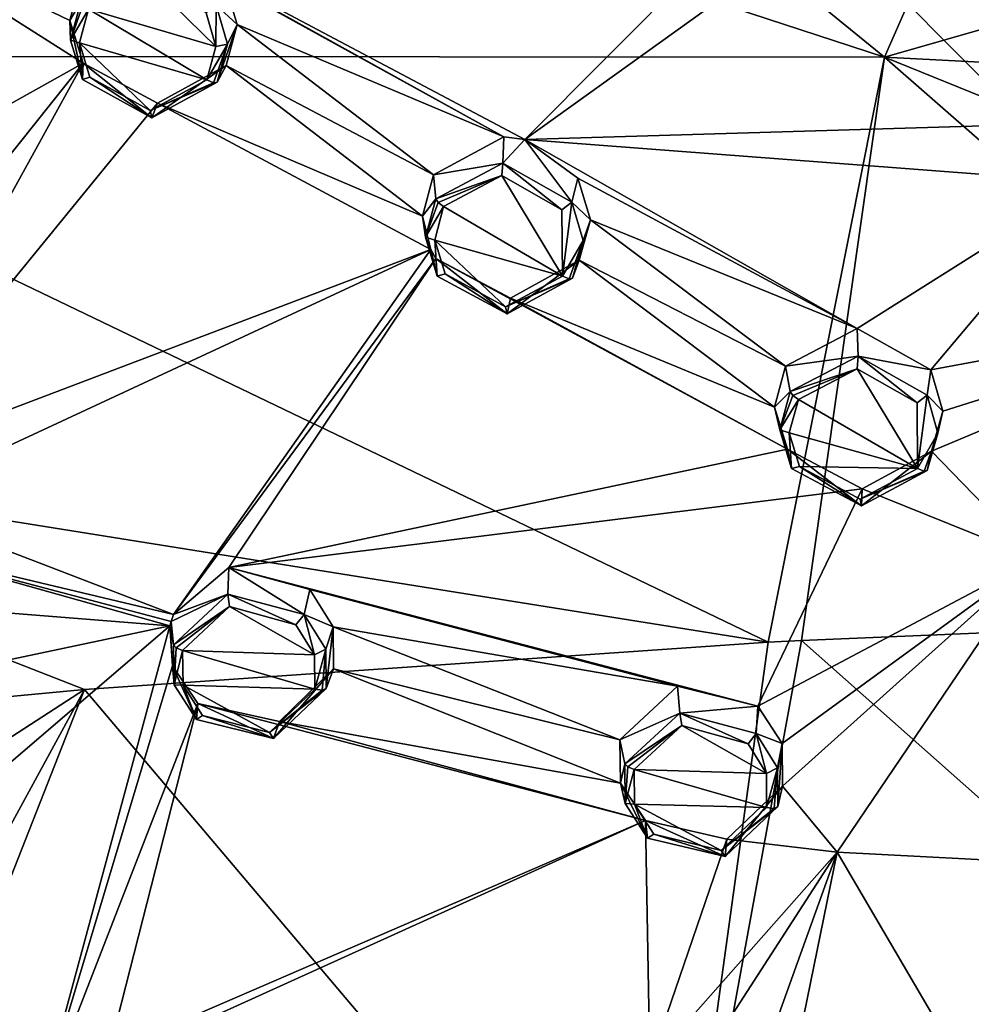
# Model space of a CAD drawing. Units: millimetres. Extents: x -17 to 189, y -334 to 263.
# Drawn here: x -2 to 16, y 206 to 225 of the extents above; entities that cross this region are included whole.
import ezdxf

# ---------------------------------------------------------------- set-up
doc = ezdxf.new("R2010")
doc.units = ezdxf.units.MM
doc.header["$LTSCALE"] = 52.148148
for name, color, linetype in [('145', 7, 'CONTINUOUS'), ('146', 7, 'CONTINUOUS'), ('147', 7, 'CONTINUOUS'), ('148', 7, 'CONTINUOUS'), ('188', 7, 'CONTINUOUS'), ('189', 7, 'CONTINUOUS'), ('219', 7, 'CONTINUOUS'), ('220', 7, 'CONTINUOUS'), ('221', 7, 'CONTINUOUS'), ('222', 7, 'CONTINUOUS'), ('262', 7, 'CONTINUOUS'), ('263', 7, 'CONTINUOUS'), ('293', 7, 'CONTINUOUS'), ('294', 7, 'CONTINUOUS'), ('336', 7, 'CONTINUOUS'), ('471', 7, 'CONTINUOUS'), ('472', 7, 'CONTINUOUS'), ('473', 7, 'CONTINUOUS'), ('474', 7, 'CONTINUOUS'), ('477', 7, 'CONTINUOUS'), ('478', 7, 'CONTINUOUS'), ('479', 7, 'CONTINUOUS'), ('480', 7, 'CONTINUOUS'), ('481', 7, 'CONTINUOUS'), ('482', 7, 'CONTINUOUS'), ('633', 7, 'CONTINUOUS'), ('636', 7, 'CONTINUOUS'), ('747', 7, 'CONTINUOUS'), ('749', 7, 'CONTINUOUS'), ('750', 7, 'CONTINUOUS')]:
    doc.layers.add(name, color=color, linetype=linetype)

msp = doc.modelspace()

# ---------------------------------------------------------------- linework, layer by layer
at = {"layer": '145', "linetype": 'CONTINUOUS'}
for points in [[(12.86, 217.765, 105.751), (12.772, 218.246, 104.696), (12.559, 217.47, 104.418), (12.86, 217.765, 105.751)], [(12.66, 217.04, 105.486), (12.86, 217.765, 105.751), (12.559, 217.47, 104.418), (12.66, 217.04, 105.486)], [(12.884, 216.306, 105.252), (12.66, 217.04, 105.486), (12.559, 217.47, 104.418), (12.884, 216.306, 105.252)], [(12.808, 216.67, 104.173), (12.884, 216.306, 105.252), (12.559, 217.47, 104.418), (12.808, 216.67, 104.173)], [(14.213, 215.596, 105.11), (12.884, 216.306, 105.252), (12.808, 216.67, 104.173), (14.213, 215.596, 105.11)], [(14.227, 215.921, 104.05), (14.213, 215.596, 105.11), (12.808, 216.67, 104.173), (14.227, 215.921, 104.05)], [(15.462, 216.27, 105.441), (14.213, 215.596, 105.11), (15.544, 216.636, 104.409), (15.462, 216.27, 105.441)], [(15.544, 216.636, 104.409), (14.213, 215.596, 105.11), (14.227, 215.921, 104.05), (15.544, 216.636, 104.409)]]:
    msp.add_3dface(points, dxfattribs=at)
at = {"layer": '146', "linetype": 'CONTINUOUS'}
for points in [[(12.772, 218.246, 104.696), (14.146, 218.441, 106.085), (14.129, 218.963, 105.06), (12.772, 218.246, 104.696)], [(14.129, 218.963, 105.06), (14.146, 218.441, 106.085), (15.531, 218.179, 104.926), (14.129, 218.963, 105.06)], [(12.772, 218.246, 104.696), (12.86, 217.765, 105.751), (14.146, 218.441, 106.085), (12.772, 218.246, 104.696)], [(14.146, 218.441, 106.085), (15.457, 217.701, 105.934), (15.531, 218.179, 104.926), (14.146, 218.441, 106.085)], [(15.531, 218.179, 104.926), (15.457, 217.701, 105.934), (15.759, 217.397, 104.684), (15.531, 218.179, 104.926)], [(15.457, 217.701, 105.934), (15.663, 216.979, 105.701), (15.759, 217.397, 104.684), (15.457, 217.701, 105.934)], [(15.462, 216.27, 105.441), (15.544, 216.636, 104.409), (15.759, 217.397, 104.684), (15.462, 216.27, 105.441)], [(15.663, 216.979, 105.701), (15.462, 216.27, 105.441), (15.759, 217.397, 104.684), (15.663, 216.979, 105.701)]]:
    msp.add_3dface(points, dxfattribs=at)
at = {"layer": '147', "linetype": 'CONTINUOUS'}
for points in [[(9.718, 210.699, 102.989), (9.621, 211.155, 101.929), (9.635, 210.331, 101.631), (9.718, 210.699, 102.989)], [(9.727, 209.944, 102.711), (9.718, 210.699, 102.989), (9.635, 210.331, 101.631), (9.727, 209.944, 102.711)], [(10.149, 209.288, 102.503), (9.727, 209.944, 102.711), (9.635, 210.331, 101.631), (10.149, 209.288, 102.503)], [(10.112, 209.619, 101.417), (10.149, 209.288, 102.503), (9.635, 210.331, 101.631), (10.112, 209.619, 101.417)], [(12.621, 209.884, 102.931), (11.625, 208.936, 102.495), (12.713, 210.271, 101.906), (12.621, 209.884, 102.931)], [(12.713, 210.271, 101.906), (11.625, 208.936, 102.495), (11.657, 209.266, 101.435), (12.713, 210.271, 101.906)], [(11.625, 208.936, 102.495), (10.149, 209.288, 102.503), (10.112, 209.619, 101.417), (11.625, 208.936, 102.495)], [(11.657, 209.266, 101.435), (11.625, 208.936, 102.495), (10.112, 209.619, 101.417), (11.657, 209.266, 101.435)]]:
    msp.add_3dface(points, dxfattribs=at)
at = {"layer": '148', "linetype": 'CONTINUOUS'}
for points in [[(9.621, 211.155, 101.929), (10.761, 211.661, 103.432), (10.717, 212.174, 102.406), (9.621, 211.155, 101.929)], [(10.717, 212.174, 102.406), (10.761, 211.661, 103.432), (12.246, 211.789, 102.416), (10.717, 212.174, 102.406)], [(10.761, 211.661, 103.432), (12.215, 211.274, 103.412), (12.246, 211.789, 102.416), (10.761, 211.661, 103.432)], [(12.246, 211.789, 102.416), (12.215, 211.274, 103.412), (12.704, 211.084, 102.203), (12.246, 211.789, 102.416)], [(9.621, 211.155, 101.929), (9.718, 210.699, 102.989), (10.761, 211.661, 103.432), (9.621, 211.155, 101.929)], [(12.215, 211.274, 103.412), (12.618, 210.623, 103.205), (12.704, 211.084, 102.203), (12.215, 211.274, 103.412)], [(12.618, 210.623, 103.205), (12.621, 209.884, 102.931), (12.704, 211.084, 102.203), (12.618, 210.623, 103.205)], [(12.621, 209.884, 102.931), (12.713, 210.271, 101.906), (12.704, 211.084, 102.203), (12.621, 209.884, 102.931)]]:
    msp.add_3dface(points, dxfattribs=at)
at = {"layer": '188', "linetype": 'CONTINUOUS'}
for points in [[(13.015, 217.617, 105.886), (15.273, 216.305, 105.651), (14.133, 218.201, 106.183), (13.015, 217.617, 105.886)], [(14.133, 218.201, 106.183), (15.273, 216.305, 105.651), (15.269, 217.55, 106.069), (14.133, 218.201, 106.183)], [(12.841, 216.984, 105.659), (15.273, 216.305, 105.651), (13.015, 217.617, 105.886), (12.841, 216.984, 105.659)], [(13.037, 216.345, 105.463), (15.273, 216.305, 105.651), (12.841, 216.984, 105.659), (13.037, 216.345, 105.463)], [(14.19, 215.723, 105.357), (15.273, 216.305, 105.651), (13.037, 216.345, 105.463), (14.19, 215.723, 105.357)]]:
    msp.add_3dface(points, dxfattribs=at)
at = {"layer": '189', "linetype": 'CONTINUOUS'}
for points in [[(10.798, 211.423, 103.532), (9.892, 210.59, 103.141), (12.409, 210.512, 103.356), (10.798, 211.423, 103.532)], [(12.059, 211.079, 103.529), (10.798, 211.423, 103.532), (12.409, 210.512, 103.356), (12.059, 211.079, 103.529)], [(9.9, 209.932, 102.902), (12.411, 209.869, 103.121), (9.892, 210.59, 103.141), (9.9, 209.932, 102.902)], [(9.892, 210.59, 103.141), (12.411, 209.869, 103.121), (12.409, 210.512, 103.356), (9.892, 210.59, 103.141)], [(11.548, 209.049, 102.737), (12.411, 209.869, 103.121), (9.9, 209.932, 102.902), (11.548, 209.049, 102.737)], [(10.268, 209.36, 102.728), (11.548, 209.049, 102.737), (9.9, 209.932, 102.902), (10.268, 209.36, 102.728)]]:
    msp.add_3dface(points, dxfattribs=at)
at = {"layer": '219', "linetype": 'CONTINUOUS'}
for points in [[(6.083, 221.884, 105.118), (7.401, 222.107, 106.536), (7.42, 222.606, 105.501), (6.083, 221.884, 105.118)], [(7.42, 222.606, 105.501), (7.401, 222.107, 106.536), (7.819, 222.554, 105.532), (7.42, 222.606, 105.501)], [(7.401, 222.107, 106.536), (8.713, 221.364, 106.441), (7.819, 222.554, 105.532), (7.401, 222.107, 106.536)], [(7.819, 222.554, 105.532), (8.713, 221.364, 106.441), (8.828, 221.821, 105.425), (7.819, 222.554, 105.532)], [(6.127, 221.427, 106.182), (7.401, 222.107, 106.536), (6.083, 221.884, 105.118), (6.127, 221.427, 106.182)], [(8.828, 221.821, 105.425), (8.713, 221.364, 106.441), (9.063, 221.031, 105.205), (8.828, 221.821, 105.425)], [(8.713, 221.364, 106.441), (8.925, 220.635, 106.229), (9.063, 221.031, 105.205), (8.713, 221.364, 106.441)], [(8.727, 219.918, 105.977), (8.852, 220.261, 104.939), (9.063, 221.031, 105.205), (8.727, 219.918, 105.977)], [(8.925, 220.635, 106.229), (8.727, 219.918, 105.977), (9.063, 221.031, 105.205), (8.925, 220.635, 106.229)]]:
    msp.add_3dface(points, dxfattribs=at)
at = {"layer": '220', "linetype": 'CONTINUOUS'}
for points in [[(6.127, 221.427, 106.182), (6.083, 221.884, 105.118), (5.874, 221.097, 104.851), (6.127, 221.427, 106.182)], [(5.931, 220.698, 105.928), (6.127, 221.427, 106.182), (5.874, 221.097, 104.851), (5.931, 220.698, 105.928)], [(6.031, 220.465, 104.674), (5.931, 220.698, 105.928), (5.874, 221.097, 104.851), (6.031, 220.465, 104.674)], [(6.157, 219.96, 105.717), (5.931, 220.698, 105.928), (6.031, 220.465, 104.674), (6.157, 219.96, 105.717)], [(6.129, 220.293, 104.632), (6.157, 219.96, 105.717), (6.031, 220.465, 104.674), (6.129, 220.293, 104.632)], [(7.481, 219.241, 105.627), (6.157, 219.96, 105.717), (6.129, 220.293, 104.632), (7.481, 219.241, 105.627)], [(7.544, 219.542, 104.562), (7.481, 219.241, 105.627), (6.129, 220.293, 104.632), (7.544, 219.542, 104.562)], [(8.852, 220.261, 104.939), (8.727, 219.918, 105.977), (7.481, 219.241, 105.627), (8.852, 220.261, 104.939)], [(8.852, 220.261, 104.939), (7.481, 219.241, 105.627), (7.544, 219.542, 104.562), (8.852, 220.261, 104.939)]]:
    msp.add_3dface(points, dxfattribs=at)
at = {"layer": '221', "linetype": 'CONTINUOUS'}
for points in [[(1.144, 213.533, 101.779), (2.179, 213.921, 103.249), (2.201, 214.426, 102.222), (1.144, 213.533, 101.779)], [(2.179, 213.921, 103.249), (3.63, 213.53, 103.28), (2.201, 214.426, 102.222), (2.179, 213.921, 103.249)], [(2.201, 214.426, 102.222), (3.63, 213.53, 103.28), (3.734, 214.01, 102.273), (2.201, 214.426, 102.222)], [(1.149, 212.957, 102.791), (2.179, 213.921, 103.249), (1.1, 213.401, 101.728), (1.149, 212.957, 102.791)], [(1.1, 213.401, 101.728), (2.179, 213.921, 103.249), (1.144, 213.533, 101.779), (1.1, 213.401, 101.728)], [(3.734, 214.01, 102.273), (3.63, 213.53, 103.28), (4.177, 213.3, 102.081), (3.734, 214.01, 102.273)], [(3.63, 213.53, 103.28), (4.038, 212.873, 103.094), (4.177, 213.3, 102.081), (3.63, 213.53, 103.28)], [(4.038, 212.873, 103.094), (4.044, 212.127, 102.83), (4.177, 213.3, 102.081), (4.038, 212.873, 103.094)], [(4.044, 212.127, 102.83), (4.184, 212.503, 101.804), (4.177, 213.3, 102.081), (4.044, 212.127, 102.83)]]:
    msp.add_3dface(points, dxfattribs=at)
at = {"layer": '222', "linetype": 'CONTINUOUS'}
for points in [[(1.149, 212.957, 102.791), (1.1, 213.401, 101.728), (1.08, 213.319, 101.697), (1.149, 212.957, 102.791)], [(1.161, 212.2, 102.525), (1.149, 212.957, 102.791), (1.08, 213.319, 101.697), (1.161, 212.2, 102.525)], [(1.125, 212.555, 101.438), (1.161, 212.2, 102.525), (1.08, 213.319, 101.697), (1.125, 212.555, 101.438)], [(1.583, 211.54, 102.34), (1.161, 212.2, 102.525), (1.125, 212.555, 101.438), (1.583, 211.54, 102.34)], [(1.609, 211.845, 101.251), (1.583, 211.54, 102.34), (1.125, 212.555, 101.438), (1.609, 211.845, 101.251)], [(4.184, 212.503, 101.804), (4.044, 212.127, 102.83), (3.049, 211.176, 102.378), (4.184, 212.503, 101.804)], [(4.184, 212.503, 101.804), (3.049, 211.176, 102.378), (3.162, 211.502, 101.325), (4.184, 212.503, 101.804)], [(3.049, 211.176, 102.378), (1.583, 211.54, 102.34), (1.609, 211.845, 101.251), (3.049, 211.176, 102.378)], [(3.162, 211.502, 101.325), (3.049, 211.176, 102.378), (1.609, 211.845, 101.251), (3.162, 211.502, 101.325)]]:
    msp.add_3dface(points, dxfattribs=at)
at = {"layer": '262', "linetype": 'CONTINUOUS'}
for points in [[(7.384, 221.869, 106.639), (6.277, 221.281, 106.327), (8.533, 219.959, 106.179), (7.384, 221.869, 106.639)], [(8.522, 221.216, 106.571), (7.384, 221.869, 106.639), (8.533, 219.959, 106.179), (8.522, 221.216, 106.571)], [(8.533, 219.959, 106.179), (6.277, 221.281, 106.327), (6.108, 220.645, 106.11), (8.533, 219.959, 106.179)], [(7.453, 219.373, 105.87), (8.533, 219.959, 106.179), (6.108, 220.645, 106.11), (7.453, 219.373, 105.87)], [(6.305, 220.003, 105.933), (7.453, 219.373, 105.87), (6.108, 220.645, 106.11), (6.305, 220.003, 105.933)]]:
    msp.add_3dface(points, dxfattribs=at)
at = {"layer": '263', "linetype": 'CONTINUOUS'}
for points in [[(2.212, 213.684, 103.354), (1.318, 212.849, 102.952), (3.824, 212.766, 103.238), (2.212, 213.684, 103.354)], [(3.471, 213.338, 103.393), (2.212, 213.684, 103.354), (3.824, 212.766, 103.238), (3.471, 213.338, 103.393)], [(3.824, 212.766, 103.238), (1.318, 212.849, 102.952), (3.83, 212.117, 103.012), (3.824, 212.766, 103.238)], [(3.83, 212.117, 103.012), (1.318, 212.849, 102.952), (1.329, 212.189, 102.724), (3.83, 212.117, 103.012)], [(2.967, 211.294, 102.616), (3.83, 212.117, 103.012), (1.329, 212.189, 102.724), (2.967, 211.294, 102.616)], [(1.695, 211.615, 102.57), (2.967, 211.294, 102.616), (1.329, 212.189, 102.724), (1.695, 211.615, 102.57)]]:
    msp.add_3dface(points, dxfattribs=at)
at = {"layer": '293', "linetype": 'CONTINUOUS'}
for points in [[(2.117, 225.538, 105.667), (1.96, 225.102, 106.69), (2.355, 224.739, 105.473), (2.117, 225.538, 105.667)], [(1.96, 225.102, 106.69), (2.174, 224.365, 106.502), (2.355, 224.739, 105.473), (1.96, 225.102, 106.69)], [(1.979, 223.641, 106.262), (2.146, 223.961, 105.22), (2.355, 224.739, 105.473), (1.979, 223.641, 106.262)], [(2.174, 224.365, 106.502), (1.979, 223.641, 106.262), (2.355, 224.739, 105.473), (2.174, 224.365, 106.502)]]:
    msp.add_3dface(points, dxfattribs=at)
at = {"layer": '294', "linetype": 'CONTINUOUS'}
for points in [[(-0.615, 225.171, 106.356), (-0.615, 225.603, 105.285), (-0.82, 224.813, 105.034), (-0.615, 225.171, 106.356)], [(-0.808, 224.437, 106.116), (-0.615, 225.171, 106.356), (-0.82, 224.813, 105.034), (-0.808, 224.437, 106.116)], [(-0.582, 223.693, 105.93), (-0.808, 224.437, 106.116), (-0.82, 224.813, 105.034), (-0.582, 223.693, 105.93)], [(-0.566, 224.002, 104.842), (-0.582, 223.693, 105.93), (-0.82, 224.813, 105.034), (-0.566, 224.002, 104.842)], [(0.736, 222.964, 105.894), (-0.582, 223.693, 105.93), (-0.566, 224.002, 104.842), (0.736, 222.964, 105.894)], [(0.841, 223.241, 104.827), (0.736, 222.964, 105.894), (-0.566, 224.002, 104.842), (0.841, 223.241, 104.827)], [(2.146, 223.961, 105.22), (1.979, 223.641, 106.262), (0.736, 222.964, 105.894), (2.146, 223.961, 105.22)], [(2.146, 223.961, 105.22), (0.736, 222.964, 105.894), (0.841, 223.241, 104.827), (2.146, 223.961, 105.22)]]:
    msp.add_3dface(points, dxfattribs=at)
at = {"layer": '336', "linetype": 'CONTINUOUS'}
for points in [[(0.63, 225.618, 106.837), (-0.469, 225.027, 106.51), (1.95, 224.318, 106.661), (0.63, 225.618, 106.837)], [(1.765, 224.959, 106.817), (0.63, 225.618, 106.837), (1.95, 224.318, 106.661), (1.765, 224.959, 106.817)], [(1.78, 223.688, 106.456), (-0.469, 225.027, 106.51), (-0.636, 224.387, 106.306), (1.78, 223.688, 106.456)], [(1.95, 224.318, 106.661), (-0.469, 225.027, 106.51), (1.78, 223.688, 106.456), (1.95, 224.318, 106.661)], [(0.704, 223.102, 106.134), (1.78, 223.688, 106.456), (-0.636, 224.387, 106.306), (0.704, 223.102, 106.134)], [(-0.44, 223.74, 106.151), (0.704, 223.102, 106.134), (-0.636, 224.387, 106.306), (-0.44, 223.74, 106.151)]]:
    msp.add_3dface(points, dxfattribs=at)
at = {"layer": '471', "linetype": 'CONTINUOUS'}
for points in [[(10.761, 211.661, 103.432), (9.718, 210.699, 102.989), (10.798, 211.423, 103.532), (10.761, 211.661, 103.432)], [(12.215, 211.274, 103.412), (10.761, 211.661, 103.432), (12.059, 211.079, 103.529), (12.215, 211.274, 103.412)], [(10.761, 211.661, 103.432), (10.798, 211.423, 103.532), (12.059, 211.079, 103.529), (10.761, 211.661, 103.432)], [(10.798, 211.423, 103.532), (9.718, 210.699, 102.989), (9.774, 210.64, 103.098), (10.798, 211.423, 103.532)], [(9.892, 210.59, 103.141), (10.798, 211.423, 103.532), (9.774, 210.64, 103.098), (9.892, 210.59, 103.141)], [(12.215, 211.274, 103.412), (12.059, 211.079, 103.529), (12.409, 210.512, 103.356), (12.215, 211.274, 103.412)], [(12.618, 210.623, 103.205), (12.215, 211.274, 103.412), (12.409, 210.512, 103.356), (12.618, 210.623, 103.205)], [(12.411, 209.869, 103.121), (12.618, 210.623, 103.205), (12.409, 210.512, 103.356), (12.411, 209.869, 103.121)], [(12.618, 210.623, 103.205), (12.411, 209.869, 103.121), (12.552, 209.851, 103.064), (12.618, 210.623, 103.205)], [(12.621, 209.884, 102.931), (12.618, 210.623, 103.205), (12.552, 209.851, 103.064), (12.621, 209.884, 102.931)]]:
    msp.add_3dface(points, dxfattribs=at)
at = {"layer": '472', "linetype": 'CONTINUOUS'}
for points in [[(9.718, 210.699, 102.989), (9.727, 209.944, 102.711), (9.774, 210.64, 103.098), (9.718, 210.699, 102.989)], [(9.727, 209.944, 102.711), (9.892, 210.59, 103.141), (9.774, 210.64, 103.098), (9.727, 209.944, 102.711)], [(9.727, 209.944, 102.711), (9.9, 209.932, 102.902), (9.892, 210.59, 103.141), (9.727, 209.944, 102.711)], [(9.727, 209.944, 102.711), (10.149, 209.288, 102.503), (9.9, 209.932, 102.902), (9.727, 209.944, 102.711)], [(10.149, 209.288, 102.503), (10.268, 209.36, 102.728), (9.9, 209.932, 102.902), (10.149, 209.288, 102.503)], [(11.625, 208.936, 102.495), (12.621, 209.884, 102.931), (11.548, 209.049, 102.737), (11.625, 208.936, 102.495)], [(11.548, 209.049, 102.737), (12.621, 209.884, 102.931), (12.552, 209.851, 103.064), (11.548, 209.049, 102.737)], [(12.411, 209.869, 103.121), (11.548, 209.049, 102.737), (12.552, 209.851, 103.064), (12.411, 209.869, 103.121)], [(10.149, 209.288, 102.503), (11.625, 208.936, 102.495), (10.268, 209.36, 102.728), (10.149, 209.288, 102.503)], [(11.625, 208.936, 102.495), (11.548, 209.049, 102.737), (10.268, 209.36, 102.728), (11.625, 208.936, 102.495)]]:
    msp.add_3dface(points, dxfattribs=at)
at = {"layer": '473', "linetype": 'CONTINUOUS'}
for points in [[(2.179, 213.921, 103.249), (1.149, 212.957, 102.791), (2.212, 213.684, 103.354), (2.179, 213.921, 103.249)], [(3.63, 213.53, 103.28), (2.179, 213.921, 103.249), (3.471, 213.338, 103.393), (3.63, 213.53, 103.28)], [(2.179, 213.921, 103.249), (2.212, 213.684, 103.354), (3.471, 213.338, 103.393), (2.179, 213.921, 103.249)], [(2.212, 213.684, 103.354), (1.149, 212.957, 102.791), (1.2, 212.9, 102.904), (2.212, 213.684, 103.354)], [(1.318, 212.849, 102.952), (2.212, 213.684, 103.354), (1.2, 212.9, 102.904), (1.318, 212.849, 102.952)], [(3.63, 213.53, 103.28), (3.471, 213.338, 103.393), (3.824, 212.766, 103.238), (3.63, 213.53, 103.28)], [(4.038, 212.873, 103.094), (3.63, 213.53, 103.28), (3.824, 212.766, 103.238), (4.038, 212.873, 103.094)], [(4.038, 212.873, 103.094), (3.824, 212.766, 103.238), (3.83, 212.117, 103.012), (4.038, 212.873, 103.094)], [(4.038, 212.873, 103.094), (3.83, 212.117, 103.012), (3.972, 212.097, 102.96), (4.038, 212.873, 103.094)], [(4.044, 212.127, 102.83), (4.038, 212.873, 103.094), (3.972, 212.097, 102.96), (4.044, 212.127, 102.83)]]:
    msp.add_3dface(points, dxfattribs=at)
at = {"layer": '474', "linetype": 'CONTINUOUS'}
for points in [[(1.149, 212.957, 102.791), (1.161, 212.2, 102.525), (1.2, 212.9, 102.904), (1.149, 212.957, 102.791)], [(1.161, 212.2, 102.525), (1.318, 212.849, 102.952), (1.2, 212.9, 102.904), (1.161, 212.2, 102.525)], [(1.318, 212.849, 102.952), (1.161, 212.2, 102.525), (1.329, 212.189, 102.724), (1.318, 212.849, 102.952)], [(1.161, 212.2, 102.525), (1.583, 211.54, 102.34), (1.329, 212.189, 102.724), (1.161, 212.2, 102.525)], [(1.583, 211.54, 102.34), (1.695, 211.615, 102.57), (1.329, 212.189, 102.724), (1.583, 211.54, 102.34)], [(3.049, 211.176, 102.378), (4.044, 212.127, 102.83), (2.967, 211.294, 102.616), (3.049, 211.176, 102.378)], [(2.967, 211.294, 102.616), (4.044, 212.127, 102.83), (3.972, 212.097, 102.96), (2.967, 211.294, 102.616)], [(3.83, 212.117, 103.012), (2.967, 211.294, 102.616), (3.972, 212.097, 102.96), (3.83, 212.117, 103.012)], [(1.583, 211.54, 102.34), (3.049, 211.176, 102.378), (1.695, 211.615, 102.57), (1.583, 211.54, 102.34)], [(3.049, 211.176, 102.378), (2.967, 211.294, 102.616), (1.695, 211.615, 102.57), (3.049, 211.176, 102.378)]]:
    msp.add_3dface(points, dxfattribs=at)
at = {"layer": '477', "linetype": 'CONTINUOUS'}
for points in [[(7.401, 222.107, 106.536), (6.127, 221.427, 106.182), (7.384, 221.869, 106.639), (7.401, 222.107, 106.536)], [(7.401, 222.107, 106.536), (7.384, 221.869, 106.639), (8.522, 221.216, 106.571), (7.401, 222.107, 106.536)], [(8.713, 221.364, 106.441), (7.401, 222.107, 106.536), (8.522, 221.216, 106.571), (8.713, 221.364, 106.441)], [(7.384, 221.869, 106.639), (6.127, 221.427, 106.182), (6.173, 221.358, 106.289), (7.384, 221.869, 106.639)], [(6.277, 221.281, 106.327), (7.384, 221.869, 106.639), (6.173, 221.358, 106.289), (6.277, 221.281, 106.327)], [(8.713, 221.364, 106.441), (8.522, 221.216, 106.571), (8.533, 219.959, 106.179), (8.713, 221.364, 106.441)], [(8.925, 220.635, 106.229), (8.713, 221.364, 106.441), (8.533, 219.959, 106.179), (8.925, 220.635, 106.229)], [(8.925, 220.635, 106.229), (8.533, 219.959, 106.179), (8.661, 219.905, 106.115), (8.925, 220.635, 106.229)], [(8.727, 219.918, 105.977), (8.925, 220.635, 106.229), (8.661, 219.905, 106.115), (8.727, 219.918, 105.977)]]:
    msp.add_3dface(points, dxfattribs=at)
at = {"layer": '478', "linetype": 'CONTINUOUS'}
for points in [[(6.127, 221.427, 106.182), (5.931, 220.698, 105.928), (6.173, 221.358, 106.289), (6.127, 221.427, 106.182)], [(5.931, 220.698, 105.928), (6.277, 221.281, 106.327), (6.173, 221.358, 106.289), (5.931, 220.698, 105.928)], [(6.277, 221.281, 106.327), (5.931, 220.698, 105.928), (6.108, 220.645, 106.11), (6.277, 221.281, 106.327)], [(5.931, 220.698, 105.928), (6.157, 219.96, 105.717), (6.108, 220.645, 106.11), (5.931, 220.698, 105.928)], [(6.157, 219.96, 105.717), (6.305, 220.003, 105.933), (6.108, 220.645, 106.11), (6.157, 219.96, 105.717)], [(6.157, 219.96, 105.717), (7.481, 219.241, 105.627), (6.305, 220.003, 105.933), (6.157, 219.96, 105.717)], [(7.481, 219.241, 105.627), (7.453, 219.373, 105.87), (6.305, 220.003, 105.933), (7.481, 219.241, 105.627)], [(8.533, 219.959, 106.179), (7.453, 219.373, 105.87), (8.661, 219.905, 106.115), (8.533, 219.959, 106.179)], [(7.481, 219.241, 105.627), (8.727, 219.918, 105.977), (7.453, 219.373, 105.87), (7.481, 219.241, 105.627)], [(7.453, 219.373, 105.87), (8.727, 219.918, 105.977), (8.661, 219.905, 106.115), (7.453, 219.373, 105.87)]]:
    msp.add_3dface(points, dxfattribs=at)
at = {"layer": '479', "linetype": 'CONTINUOUS'}
for points in [[(14.146, 218.441, 106.085), (12.86, 217.765, 105.751), (14.133, 218.201, 106.183), (14.146, 218.441, 106.085)], [(14.146, 218.441, 106.085), (14.133, 218.201, 106.183), (15.269, 217.55, 106.069), (14.146, 218.441, 106.085)], [(15.457, 217.701, 105.934), (14.146, 218.441, 106.085), (15.269, 217.55, 106.069), (15.457, 217.701, 105.934)], [(14.133, 218.201, 106.183), (12.86, 217.765, 105.751), (12.91, 217.694, 105.854), (14.133, 218.201, 106.183)], [(13.015, 217.617, 105.886), (14.133, 218.201, 106.183), (12.91, 217.694, 105.854), (13.015, 217.617, 105.886)], [(15.273, 216.305, 105.651), (15.457, 217.701, 105.934), (15.269, 217.55, 106.069), (15.273, 216.305, 105.651)], [(15.663, 216.979, 105.701), (15.457, 217.701, 105.934), (15.273, 216.305, 105.651), (15.663, 216.979, 105.701)], [(15.663, 216.979, 105.701), (15.273, 216.305, 105.651), (15.4, 216.254, 105.581), (15.663, 216.979, 105.701)], [(15.462, 216.27, 105.441), (15.663, 216.979, 105.701), (15.4, 216.254, 105.581), (15.462, 216.27, 105.441)]]:
    msp.add_3dface(points, dxfattribs=at)
at = {"layer": '480', "linetype": 'CONTINUOUS'}
for points in [[(12.86, 217.765, 105.751), (12.66, 217.04, 105.486), (12.91, 217.694, 105.854), (12.86, 217.765, 105.751)], [(12.66, 217.04, 105.486), (13.015, 217.617, 105.886), (12.91, 217.694, 105.854), (12.66, 217.04, 105.486)], [(12.66, 217.04, 105.486), (12.841, 216.984, 105.659), (13.015, 217.617, 105.886), (12.66, 217.04, 105.486)], [(12.66, 217.04, 105.486), (12.884, 216.306, 105.252), (12.841, 216.984, 105.659), (12.66, 217.04, 105.486)], [(12.884, 216.306, 105.252), (13.037, 216.345, 105.463), (12.841, 216.984, 105.659), (12.884, 216.306, 105.252)], [(12.884, 216.306, 105.252), (14.213, 215.596, 105.11), (13.037, 216.345, 105.463), (12.884, 216.306, 105.252)], [(14.213, 215.596, 105.11), (14.19, 215.723, 105.357), (13.037, 216.345, 105.463), (14.213, 215.596, 105.11)], [(15.273, 216.305, 105.651), (14.19, 215.723, 105.357), (15.4, 216.254, 105.581), (15.273, 216.305, 105.651)], [(14.213, 215.596, 105.11), (15.462, 216.27, 105.441), (14.19, 215.723, 105.357), (14.213, 215.596, 105.11)], [(14.19, 215.723, 105.357), (15.462, 216.27, 105.441), (15.4, 216.254, 105.581), (14.19, 215.723, 105.357)]]:
    msp.add_3dface(points, dxfattribs=at)
at = {"layer": '481', "linetype": 'CONTINUOUS'}
for points in [[(1.96, 225.102, 106.69), (1.765, 224.959, 106.817), (1.95, 224.318, 106.661), (1.96, 225.102, 106.69)], [(2.174, 224.365, 106.502), (1.96, 225.102, 106.69), (1.95, 224.318, 106.661), (2.174, 224.365, 106.502)], [(2.174, 224.365, 106.502), (1.95, 224.318, 106.661), (1.78, 223.688, 106.456), (2.174, 224.365, 106.502)], [(2.174, 224.365, 106.502), (1.78, 223.688, 106.456), (1.909, 223.633, 106.397), (2.174, 224.365, 106.502)], [(1.979, 223.641, 106.262), (2.174, 224.365, 106.502), (1.909, 223.633, 106.397), (1.979, 223.641, 106.262)]]:
    msp.add_3dface(points, dxfattribs=at)
at = {"layer": '482', "linetype": 'CONTINUOUS'}
for points in [[(-0.615, 225.171, 106.356), (-0.808, 224.437, 106.116), (-0.573, 225.105, 106.467), (-0.615, 225.171, 106.356)], [(-0.808, 224.437, 106.116), (-0.469, 225.027, 106.51), (-0.573, 225.105, 106.467), (-0.808, 224.437, 106.116)], [(-0.469, 225.027, 106.51), (-0.808, 224.437, 106.116), (-0.636, 224.387, 106.306), (-0.469, 225.027, 106.51)], [(-0.808, 224.437, 106.116), (-0.582, 223.693, 105.93), (-0.636, 224.387, 106.306), (-0.808, 224.437, 106.116)], [(-0.582, 223.693, 105.93), (-0.44, 223.74, 106.151), (-0.636, 224.387, 106.306), (-0.582, 223.693, 105.93)], [(-0.582, 223.693, 105.93), (0.736, 222.964, 105.894), (-0.44, 223.74, 106.151), (-0.582, 223.693, 105.93)], [(0.736, 222.964, 105.894), (0.704, 223.102, 106.134), (-0.44, 223.74, 106.151), (0.736, 222.964, 105.894)], [(1.78, 223.688, 106.456), (0.704, 223.102, 106.134), (1.909, 223.633, 106.397), (1.78, 223.688, 106.456)], [(0.736, 222.964, 105.894), (1.979, 223.641, 106.262), (0.704, 223.102, 106.134), (0.736, 222.964, 105.894)], [(0.704, 223.102, 106.134), (1.979, 223.641, 106.262), (1.909, 223.633, 106.397), (0.704, 223.102, 106.134)]]:
    msp.add_3dface(points, dxfattribs=at)
at = {"layer": '633', "linetype": 'CONTINUOUS'}
for points in [[(19.354, 224.671, 107.33), (24.297, 226.309, 108.207), (14.819, 229.416, 108.324), (19.354, 224.671, 107.33)], [(19.354, 224.671, 107.33), (14.819, 229.416, 108.324), (15.496, 228.479, 108.123), (19.354, 224.671, 107.33)], [(15.074, 227.025, 107.655), (19.354, 224.671, 107.33), (15.496, 228.479, 108.123), (15.074, 227.025, 107.655)], [(7.819, 222.554, 105.532), (12.605, 227.366, 107.498), (0.713, 226.329, 105.684), (7.819, 222.554, 105.532)], [(13.551, 226.674, 107.396), (12.605, 227.366, 107.498), (7.819, 222.554, 105.532), (13.551, 226.674, 107.396)], [(17.787, 224.327, 107.091), (15.074, 227.025, 107.655), (13.551, 226.674, 107.396), (17.787, 224.327, 107.091)], [(17.787, 224.327, 107.091), (19.354, 224.671, 107.33), (15.074, 227.025, 107.655), (17.787, 224.327, 107.091)], [(-11.343, 217.975, 101.333), (-0.566, 224.002, 104.842), (-5.045, 226.846, 104.917), (-11.343, 217.975, 101.333)], [(-0.82, 224.813, 105.034), (-0.615, 225.603, 105.285), (-5.045, 226.846, 104.917), (-0.82, 224.813, 105.034)], [(-0.566, 224.002, 104.842), (-0.82, 224.813, 105.034), (-5.045, 226.846, 104.917), (-0.566, 224.002, 104.842)], [(17.378, 222.84, 106.592), (13.551, 226.674, 107.396), (7.819, 222.554, 105.532), (17.378, 222.84, 106.592)], [(17.378, 222.84, 106.592), (17.787, 224.327, 107.091), (13.551, 226.674, 107.396), (17.378, 222.84, 106.592)], [(7.42, 222.606, 105.501), (7.819, 222.554, 105.532), (0.713, 226.329, 105.684), (7.42, 222.606, 105.501)], [(7.42, 222.606, 105.501), (0.713, 226.329, 105.684), (2.117, 225.538, 105.667), (7.42, 222.606, 105.501)], [(7.42, 222.606, 105.501), (2.117, 225.538, 105.667), (2.355, 224.739, 105.473), (7.42, 222.606, 105.501)], [(2.146, 223.961, 105.22), (6.083, 221.884, 105.118), (2.355, 224.739, 105.473), (2.146, 223.961, 105.22)], [(6.083, 221.884, 105.118), (7.42, 222.606, 105.501), (2.355, 224.739, 105.473), (6.083, 221.884, 105.118)], [(-6.326, 216.779, 101.782), (-0.566, 224.002, 104.842), (-11.343, 217.975, 101.333), (-6.326, 216.779, 101.782)], [(-0.566, 224.002, 104.842), (-6.326, 216.779, 101.782), (-4.787, 216.359, 101.884), (-0.566, 224.002, 104.842)], [(0.841, 223.241, 104.827), (-0.566, 224.002, 104.842), (-4.787, 216.359, 101.884), (0.841, 223.241, 104.827)], [(5.874, 221.097, 104.851), (2.146, 223.961, 105.22), (0.841, 223.241, 104.827), (5.874, 221.097, 104.851)], [(5.874, 221.097, 104.851), (6.083, 221.884, 105.118), (2.146, 223.961, 105.22), (5.874, 221.097, 104.851)], [(6.031, 220.465, 104.674), (0.841, 223.241, 104.827), (-4.787, 216.359, 101.884), (6.031, 220.465, 104.674)], [(6.031, 220.465, 104.674), (5.874, 221.097, 104.851), (0.841, 223.241, 104.827), (6.031, 220.465, 104.674)], [(18.53, 221.738, 106.337), (17.378, 222.84, 106.592), (7.819, 222.554, 105.532), (18.53, 221.738, 106.337)], [(14.129, 218.963, 105.06), (18.53, 221.738, 106.337), (7.819, 222.554, 105.532), (14.129, 218.963, 105.06)], [(14.129, 218.963, 105.06), (7.819, 222.554, 105.532), (8.828, 221.821, 105.425), (14.129, 218.963, 105.06)], [(14.129, 218.963, 105.06), (8.828, 221.821, 105.425), (9.063, 221.031, 105.205), (14.129, 218.963, 105.06)], [(18.53, 221.738, 106.337), (14.129, 218.963, 105.06), (15.531, 218.179, 104.926), (18.53, 221.738, 106.337)], [(18.53, 221.738, 106.337), (15.531, 218.179, 104.926), (22.142, 219.406, 105.837), (18.53, 221.738, 106.337)], [(8.852, 220.261, 104.939), (12.772, 218.246, 104.696), (9.063, 221.031, 105.205), (8.852, 220.261, 104.939)], [(12.772, 218.246, 104.696), (14.129, 218.963, 105.06), (9.063, 221.031, 105.205), (12.772, 218.246, 104.696)], [(6.031, 220.465, 104.674), (-4.787, 216.359, 101.884), (-4.344, 215.641, 101.717), (6.031, 220.465, 104.674)], [(1.144, 213.533, 101.779), (6.031, 220.465, 104.674), (-4.344, 215.641, 101.717), (1.144, 213.533, 101.779)], [(6.129, 220.293, 104.632), (6.031, 220.465, 104.674), (1.144, 213.533, 101.779), (6.129, 220.293, 104.632)], [(6.129, 220.293, 104.632), (1.144, 213.533, 101.779), (2.201, 214.426, 102.222), (6.129, 220.293, 104.632)], [(12.808, 216.67, 104.173), (6.129, 220.293, 104.632), (2.201, 214.426, 102.222), (12.808, 216.67, 104.173)], [(12.808, 216.67, 104.173), (7.544, 219.542, 104.562), (6.129, 220.293, 104.632), (12.808, 216.67, 104.173)], [(12.559, 217.47, 104.418), (8.852, 220.261, 104.939), (7.544, 219.542, 104.562), (12.559, 217.47, 104.418)], [(12.559, 217.47, 104.418), (12.772, 218.246, 104.696), (8.852, 220.261, 104.939), (12.559, 217.47, 104.418)], [(12.808, 216.67, 104.173), (12.559, 217.47, 104.418), (7.544, 219.542, 104.562), (12.808, 216.67, 104.173)], [(15.531, 218.179, 104.926), (15.759, 217.397, 104.684), (22.142, 219.406, 105.837), (15.531, 218.179, 104.926)], [(15.759, 217.397, 104.684), (15.544, 216.636, 104.409), (22.142, 219.406, 105.837), (15.759, 217.397, 104.684)], [(22.142, 219.406, 105.837), (15.544, 216.636, 104.409), (17.523, 214.592, 103.864), (22.142, 219.406, 105.837)], [(14.227, 215.921, 104.05), (12.808, 216.67, 104.173), (2.201, 214.426, 102.222), (14.227, 215.921, 104.05)], [(15.544, 216.636, 104.409), (14.227, 215.921, 104.05), (17.523, 214.592, 103.864), (15.544, 216.636, 104.409)], [(12.246, 211.789, 102.416), (14.227, 215.921, 104.05), (2.201, 214.426, 102.222), (12.246, 211.789, 102.416)], [(14.227, 215.921, 104.05), (12.246, 211.789, 102.416), (17.523, 214.592, 103.864), (14.227, 215.921, 104.05)], [(-4.336, 214.836, 101.452), (1.144, 213.533, 101.779), (-4.344, 215.641, 101.717), (-4.336, 214.836, 101.452)], [(1.08, 213.319, 101.697), (-4.336, 214.836, 101.452), (-5.376, 213.829, 100.959), (1.08, 213.319, 101.697)], [(1.1, 213.401, 101.728), (1.144, 213.533, 101.779), (-4.336, 214.836, 101.452), (1.1, 213.401, 101.728)], [(1.08, 213.319, 101.697), (1.1, 213.401, 101.728), (-4.336, 214.836, 101.452), (1.08, 213.319, 101.697)], [(12.246, 211.789, 102.416), (12.704, 211.084, 102.203), (17.523, 214.592, 103.864), (12.246, 211.789, 102.416)], [(12.704, 211.084, 102.203), (12.713, 210.271, 101.906), (17.523, 214.592, 103.864), (12.704, 211.084, 102.203)], [(17.523, 214.592, 103.864), (12.713, 210.271, 101.906), (13.753, 209.022, 101.535), (17.523, 214.592, 103.864)], [(17.523, 214.592, 103.864), (13.753, 209.022, 101.535), (17.873, 208.805, 101.784), (17.523, 214.592, 103.864)], [(10.717, 212.174, 102.406), (12.246, 211.789, 102.416), (2.201, 214.426, 102.222), (10.717, 212.174, 102.406)], [(10.717, 212.174, 102.406), (2.201, 214.426, 102.222), (3.734, 214.01, 102.273), (10.717, 212.174, 102.406)], [(10.717, 212.174, 102.406), (3.734, 214.01, 102.273), (4.177, 213.3, 102.081), (10.717, 212.174, 102.406)], [(1.08, 213.319, 101.697), (-5.376, 213.829, 100.959), (-14.531, 210.017, 98.117), (1.08, 213.319, 101.697)], [(-7.94, 205.59, 97.564), (1.08, 213.319, 101.697), (-14.531, 210.017, 98.117), (-7.94, 205.59, 97.564)], [(1.08, 213.319, 101.697), (-7.94, 205.59, 97.564), (-1.439, 203.99, 97.888), (1.08, 213.319, 101.697)], [(1.125, 212.555, 101.438), (1.08, 213.319, 101.697), (-1.439, 203.99, 97.888), (1.125, 212.555, 101.438)], [(9.621, 211.155, 101.929), (10.717, 212.174, 102.406), (4.177, 213.3, 102.081), (9.621, 211.155, 101.929)], [(4.184, 212.503, 101.804), (9.621, 211.155, 101.929), (4.177, 213.3, 102.081), (4.184, 212.503, 101.804)], [(1.609, 211.845, 101.251), (1.125, 212.555, 101.438), (-1.439, 203.99, 97.888), (1.609, 211.845, 101.251)], [(9.635, 210.331, 101.631), (4.184, 212.503, 101.804), (3.162, 211.502, 101.325), (9.635, 210.331, 101.631)], [(9.635, 210.331, 101.631), (9.621, 211.155, 101.929), (4.184, 212.503, 101.804), (9.635, 210.331, 101.631)], [(-0.078, 205.215, 98.56), (1.609, 211.845, 101.251), (-1.439, 203.99, 97.888), (-0.078, 205.215, 98.56)], [(10.112, 209.619, 101.417), (1.609, 211.845, 101.251), (-0.078, 205.215, 98.56), (10.112, 209.619, 101.417)], [(10.112, 209.619, 101.417), (3.162, 211.502, 101.325), (1.609, 211.845, 101.251), (10.112, 209.619, 101.417)], [(10.112, 209.619, 101.417), (9.635, 210.331, 101.631), (3.162, 211.502, 101.325), (10.112, 209.619, 101.417)], [(12.713, 210.271, 101.906), (11.657, 209.266, 101.435), (13.753, 209.022, 101.535), (12.713, 210.271, 101.906)], [(10.112, 209.619, 101.417), (-0.078, 205.215, 98.56), (0.732, 205.367, 98.726), (10.112, 209.619, 101.417)], [(10.192, 204.993, 99.652), (10.112, 209.619, 101.417), (0.732, 205.367, 98.726), (10.192, 204.993, 99.652)], [(11.657, 209.266, 101.435), (10.112, 209.619, 101.417), (10.192, 204.993, 99.652), (11.657, 209.266, 101.435)], [(11.657, 209.266, 101.435), (10.192, 204.993, 99.652), (13.753, 209.022, 101.535), (11.657, 209.266, 101.435)], [(10.192, 204.993, 99.652), (10.988, 204.745, 99.631), (13.753, 209.022, 101.535), (10.192, 204.993, 99.652)], [(10.988, 204.745, 99.631), (11.748, 203.456, 99.184), (13.753, 209.022, 101.535), (10.988, 204.745, 99.631)], [(13.753, 209.022, 101.535), (11.748, 203.456, 99.184), (12.422, 202.508, 98.858), (13.753, 209.022, 101.535)], [(13.753, 209.022, 101.535), (12.422, 202.508, 98.858), (17.1, 203.301, 99.569), (13.753, 209.022, 101.535)], [(17.873, 208.805, 101.784), (13.753, 209.022, 101.535), (17.1, 203.301, 99.569), (17.873, 208.805, 101.784)]]:
    msp.add_3dface(points, dxfattribs=at)
at = {"layer": '636', "linetype": 'CONTINUOUS'}
for points in [[(-8.851, 224.082, 102.893), (0.519, 234.589, 107.32), (1.073, 235.262, 107.398), (-8.851, 224.082, 102.893)], [(-8.851, 224.082, 102.893), (1.073, 235.262, 107.398), (-4.802, 229.047, 104.79), (-8.851, 224.082, 102.893)], [(-4.812, 228.951, 105.048), (0.519, 234.589, 107.32), (-8.851, 224.082, 102.893), (-4.812, 228.951, 105.048)]]:
    msp.add_3dface(points, dxfattribs=at)
at = {"layer": '747', "linetype": 'CONTINUOUS'}
for points in [[(-9.149, 223.842, 102.736), (-1.439, 232.633, 106.169), (0.808, 235.146, 107.301), (-9.149, 223.842, 102.736)], [(-4.686, 229.736, 105.004), (-9.149, 223.842, 102.736), (0.808, 235.146, 107.301), (-4.686, 229.736, 105.004)], [(-8.047, 225.024, 103.096), (-1.439, 232.633, 106.169), (-9.149, 223.842, 102.736), (-8.047, 225.024, 103.096)]]:
    msp.add_3dface(points, dxfattribs=at)
at = {"layer": '749', "linetype": 'CONTINUOUS'}
for points in [[(26.667, 213.61, 74.058), (26.505, 201.13, 67.379), (13.07, 213.042, 75.464), (26.667, 213.61, 74.058)], [(12.442, 213.007, 75.551), (10.51, 199.051, 69.273), (-0.545, 212.11, 77.769), (12.442, 213.007, 75.551)], [(26.505, 201.13, 67.379), (10.51, 199.051, 69.273), (13.07, 213.042, 75.464), (26.505, 201.13, 67.379)], [(13.07, 213.042, 75.464), (10.51, 199.051, 69.273), (12.442, 213.007, 75.551), (13.07, 213.042, 75.464)], [(-14.061, 210.838, 80.917), (-0.545, 212.11, 77.769), (-12.696, 204.232, 78.013), (-14.061, 210.838, 80.917)], [(-0.545, 212.11, 77.769), (-8.843, 196.874, 74.592), (-12.696, 204.232, 78.013), (-0.545, 212.11, 77.769)], [(-7.353, 194.788, 73.579), (-8.843, 196.874, 74.592), (-0.545, 212.11, 77.769), (-7.353, 194.788, 73.579)], [(10.51, 199.051, 69.273), (-7.353, 194.788, 73.579), (-0.545, 212.11, 77.769), (10.51, 199.051, 69.273)]]:
    msp.add_3dface(points, dxfattribs=at)
at = {"layer": '750', "linetype": 'CONTINUOUS'}
for points in [[(-1.347, 237.14, 91.994), (14.65, 224.115, 81.265), (-6.377, 230.993, 89.413), (-1.347, 237.14, 91.994)], [(19.252, 234.603, 86.819), (14.65, 224.115, 81.265), (-1.347, 237.14, 91.994), (19.252, 234.603, 86.819)], [(14.65, 224.115, 81.265), (19.252, 234.603, 86.819), (40.1, 231.419, 83.665), (14.65, 224.115, 81.265)], [(40.1, 222.797, 78.678), (14.65, 224.115, 81.265), (40.1, 231.419, 83.665), (40.1, 222.797, 78.678)], [(-6.377, 230.993, 89.413), (14.65, 224.115, 81.265), (-10.716, 224.138, 86.538), (-6.377, 230.993, 89.413)], [(-10.716, 224.138, 86.538), (12.442, 213.007, 75.551), (-13.419, 217.143, 83.6), (-10.716, 224.138, 86.538)], [(14.65, 224.115, 81.265), (12.442, 213.007, 75.551), (-10.716, 224.138, 86.538), (14.65, 224.115, 81.265)], [(13.07, 213.042, 75.464), (12.442, 213.007, 75.551), (14.65, 224.115, 81.265), (13.07, 213.042, 75.464)], [(26.667, 213.61, 74.058), (13.07, 213.042, 75.464), (14.65, 224.115, 81.265), (26.667, 213.61, 74.058)], [(40.1, 213.798, 73.591), (26.667, 213.61, 74.058), (14.65, 224.115, 81.265), (40.1, 213.798, 73.591)], [(40.1, 213.798, 73.591), (14.65, 224.115, 81.265), (40.1, 222.797, 78.678), (40.1, 213.798, 73.591)], [(-0.545, 212.11, 77.769), (-14.061, 210.838, 80.917), (-13.419, 217.143, 83.6), (-0.545, 212.11, 77.769)], [(12.442, 213.007, 75.551), (-0.545, 212.11, 77.769), (-13.419, 217.143, 83.6), (12.442, 213.007, 75.551)]]:
    msp.add_3dface(points, dxfattribs=at)

doc.saveas('drawing.dxf')
